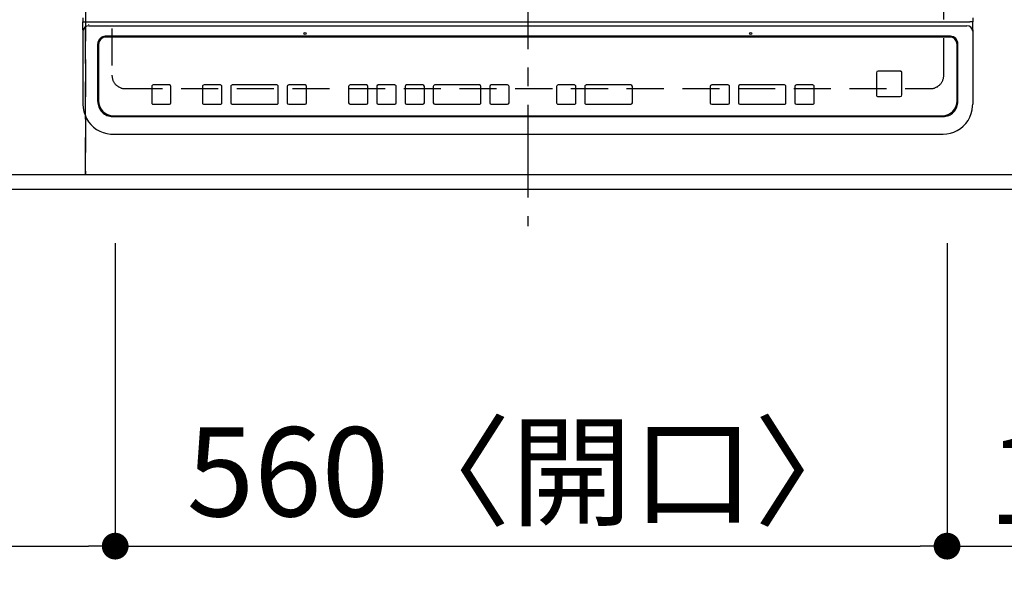
# Model space of a CAD drawing. Extents: x 0 to 26473, y -11045 to -2175.
# Drawn here: x 2715 to 3378, y -4669 to -4287 of the extents above; entities that cross this region are included whole.
import ezdxf

# ---------------------------------------------------------------- set-up
doc = ezdxf.new("R2010")
doc.units = 0
doc.header["$LTSCALE"] = 50
doc.header["$MEASUREMENT"] = 0
for name, pattern in [('CENTER', [2, 1.25, -0.25, 0.25, -0.25]), ('DASHED', [0.75, 0.5, -0.25]), ('HIDDEN', [0.375, 0.25, -0.125])]:
    doc.linetypes.add(name, pattern=pattern)
doc.layers.get('0').update_dxf_attribs({"linetype": 'CONTINUOUS'})
doc.layers.get('DEFPOINTS').update_dxf_attribs({"color": 146, "linetype": 'CONTINUOUS'})
for name, color, linetype in [('121-キャビネット（中）', 253, 'HIDDEN'), ('126-甲板', 2, 'CONTINUOUS'), ('150-機器', 8, 'CONTINUOUS'), ('166-寸法B', 11, 'CONTINUOUS')]:
    doc.layers.add(name, color=color, linetype=linetype)
doc.styles.add('KH001', font='txt')
doc.dimstyles.new('KH1xx030', dxfattribs={"dimscale": 30, "dimtxt": 2, "dimasz": 0.6, "dimexe": 0.3, "dimexo": 1.2, "dimgap": 0.5, "dimtad": 3, "dimdec": 1, "dimdsep": 46, "dimlunit": 6, "dimtxsty": 'KH001', "dimblk": 'DOT', "dimcen": 1, "dimdle": 1, "dimclrd": 256, "dimclre": 256, "dimclrt": 256, "dimadec": 0, "dimazin": 0, "dimtfac": 1, "dimtdec": 1, "dimtix": 1, "dimtmove": 2, "dimatfit": 3, "dimldrblk": 'CLOSEDBLANK', "dimfxl": 1, "dimtolj": 1, "dimtzin": 0, "dimlwd": -1, "dimlwe": -1, "dimarcsym": 0})

# ---------------------------------------------------------------- blocks, each defined once
blk = doc.blocks.new('_Dot')
at = {"color": 0, "linetype": 'ByBlock', "lineweight": -2}
blk.add_line((-0.5, 0), (-1, 0), dxfattribs=at)
at = {"color": 0, "linetype": 'ByBlock', "const_width": 0.5}
blk.add_lwpolyline([(-0.25, 0, 1), (0.25, 0, 1)], format="xyb", close=True, dxfattribs=at)
blk = doc.blocks.new('*D129')
at = {"layer": '166-寸法B', "transparency": 16777216}
for p, q in [((1949.78, -4437.84), (1949.78, -4650.84)), ((2779.78, -4437.84), (2779.78, -4650.84)), ((1967.78, -4641.84), (2761.78, -4641.84))]:
    blk.add_line(p, q, dxfattribs=at)
at = {"layer": 'DEFPOINTS', "color": 0, "transparency": 16777216}
for p in [(1949.78, -4401.84), (2779.78, -4401.84), (2779.78, -4641.84)]:
    blk.add_point(p, dxfattribs=at)
at = {"layer": '166-寸法B', "transparency": 16777216, "xscale": 18, "yscale": 18, "zscale": 18, "rotation": 180}
blk.add_blockref('_Dot', (1949.78, -4641.84), dxfattribs=at)
at = {"layer": '166-寸法B', "transparency": 16777216, "xscale": 18, "yscale": 18, "zscale": 18}
blk.add_blockref('_Dot', (2779.78, -4641.84), dxfattribs=at)
at = {"layer": '166-寸法B', "transparency": 16777216, "insert": (2364.78, -4596.84), "char_height": 60, "attachment_point": 5, "style": 'KH001'}
blk.add_mtext('\\A1;830', dxfattribs=at)
blk = doc.blocks.new('_ClosedBlank')
at = {"color": 0, "linetype": 'ByBlock', "lineweight": -2}
for p, q in [((-1, 0.167), (0, 0)), ((-1, 0.167), (-1, -0.167)), ((0, 0), (-1, -0.167))]:
    blk.add_line(p, q, dxfattribs=at)
blk = doc.blocks.new('*D130')
at = {"layer": '166-寸法B', "transparency": 16777216}
for p, q in [((2779.78, -4437.84), (2779.78, -4650.84)), ((3339.78, -4437.84), (3339.78, -4650.84)), ((2797.78, -4641.84), (3321.78, -4641.84))]:
    blk.add_line(p, q, dxfattribs=at)
at = {"layer": 'DEFPOINTS', "color": 0, "transparency": 16777216}
for p in [(2779.78, -4401.84), (3339.78, -4401.84), (3339.78, -4641.84)]:
    blk.add_point(p, dxfattribs=at)
at = {"layer": '166-寸法B', "transparency": 16777216, "xscale": 18, "yscale": 18, "zscale": 18, "rotation": 180}
blk.add_blockref('_Dot', (2779.78, -4641.84), dxfattribs=at)
at = {"layer": '166-寸法B', "transparency": 16777216, "xscale": 18, "yscale": 18, "zscale": 18}
blk.add_blockref('_Dot', (3339.78, -4641.84), dxfattribs=at)
at = {"layer": '166-寸法B', "transparency": 16777216, "insert": (3059.78, -4591.81), "char_height": 60, "attachment_point": 5, "style": 'KH001'}
blk.add_mtext('\\A1;560〈開口〉', dxfattribs=at)
blk = doc.blocks.new('*D131')
at = {"layer": '166-寸法B', "transparency": 16777216}
for p, q in [((3339.78, -4437.84), (3339.78, -4650.84)), ((3531.78, -4437.84), (3531.78, -4650.84)), ((3357.78, -4641.84), (3513.78, -4641.84))]:
    blk.add_line(p, q, dxfattribs=at)
at = {"layer": 'DEFPOINTS', "color": 0, "transparency": 16777216}
for p in [(3339.78, -4401.84), (3531.78, -4401.84), (3531.78, -4641.84)]:
    blk.add_point(p, dxfattribs=at)
at = {"layer": '166-寸法B', "transparency": 16777216, "xscale": 18, "yscale": 18, "zscale": 18, "rotation": 180}
blk.add_blockref('_Dot', (3339.78, -4641.84), dxfattribs=at)
at = {"layer": '166-寸法B', "transparency": 16777216, "xscale": 18, "yscale": 18, "zscale": 18}
blk.add_blockref('_Dot', (3531.78, -4641.84), dxfattribs=at)
at = {"layer": '166-寸法B', "transparency": 16777216, "insert": (3435.78, -4596.84), "char_height": 60, "attachment_point": 5, "style": 'KH001'}
blk.add_mtext('\\A1;192', dxfattribs=at)
blk = doc.blocks.new('*D132')
at = {"layer": '166-寸法B', "transparency": 16777216}
for p, q in [((1237.78, -4437.84), (1237.78, -4785.84)), ((3531.78, -4437.84), (3531.78, -4785.84)), ((1255.78, -4776.84), (3513.78, -4776.84))]:
    blk.add_line(p, q, dxfattribs=at)
at = {"layer": 'DEFPOINTS', "color": 0, "transparency": 16777216}
for p in [(1237.78, -4401.84), (3531.78, -4401.84), (3531.78, -4776.84)]:
    blk.add_point(p, dxfattribs=at)
at = {"layer": '166-寸法B', "transparency": 16777216, "xscale": 18, "yscale": 18, "zscale": 18, "rotation": 180}
blk.add_blockref('_Dot', (1237.78, -4776.84), dxfattribs=at)
at = {"layer": '166-寸法B', "transparency": 16777216, "xscale": 18, "yscale": 18, "zscale": 18}
blk.add_blockref('_Dot', (3531.78, -4776.84), dxfattribs=at)
at = {"layer": '166-寸法B', "transparency": 16777216, "insert": (2384.78, -4726.51), "char_height": 60, "attachment_point": 5, "style": 'KH001'}
blk.add_mtext('\\A1;2,294〈ﾜｰｸﾄｯﾌﾟ寸法〉', dxfattribs=at)
blk = doc.blocks.new('HT-F6S_H2')
at = {"layer": '126-甲板', "linetype": 'DASHED'}
for p, q in [((-280, 273.65), (-280, -170.35)), ((280, -170.35), (280, 273.65)), ((-271, -179.35), (271, -179.35))]:
    blk.add_line(p, q, dxfattribs=at)
for centre, start, end in [((-271, -170.35), 180, 270), ((271, -170.35), 270, 0)]:
    blk.add_arc(centre, 9, start, end, dxfattribs=at)
at = {"layer": '150-機器', "color": 161, "linetype": 'CENTER'}
blk.add_line((0, 309.76), (0, -271.88), dxfattribs=at)
at = {"layer": '150-機器', "color": 13, "linetype": 'Continuous'}
for p, q in [((-299.5, -131.62), (-299.5, -134.29)), ((299.5, -131.62), (299.5, -134.29)), ((-299.5, -134.29), (-297.5, -134.29)), ((-299.5, -139.83), (-299.5, -134.29)), ((-297.5, -134.29), (297.5, -134.29)), ((-295.5, -136.14), (-295.52, -136.07)), ((-295.5, -137.07), (295.5, -137.07)), ((299.5, -134.29), (297.5, -134.29)), ((299.5, -139.83), (299.5, -134.29)), ((-299.5, -139.83), (-299.5, -140.76)), ((-299.5, -140.76), (-299.5, -188.39)), ((284.5, -144.14), (-284.5, -144.14)), ((-284, -144.64), (-284, -144.65)), ((284, -144.64), (-284, -144.64)), ((284, -144.65), (-284, -144.65)), ((284, -144.64), (284, -144.65)), ((299.5, -139.83), (299.5, -140.76)), ((299.5, -140.76), (299.5, -188.39)), ((-289.5, -188.13), (-289.5, -149.14)), ((-289, -149.64), (-289, -149.65)), ((-289, -149.65), (-289, -187.64)), ((289, -149.64), (289, -149.65)), ((289, -187.64), (289, -149.65)), ((289.5, -188.13), (289.5, -149.14)), ((234.74, -168.65), (234.74, -168.64)), ((234.74, -168.65), (234.74, -183.65)), ((235.74, -167.65), (235.74, -167.64)), ((250.74, -167.64), (235.74, -167.64)), ((250.74, -167.65), (235.74, -167.65)), ((250.74, -167.65), (250.74, -167.64)), ((251.74, -168.65), (251.74, -168.64)), ((251.74, -183.65), (251.74, -168.65)), ((-253.25, -177.89), (-253.25, -177.87)), ((-253.25, -177.89), (-253.25, -188.88)), ((-241.25, -176.87), (-252.25, -176.87)), ((-252.25, -176.89), (-252.25, -176.87)), ((-241.25, -176.89), (-252.25, -176.89)), ((-241.25, -176.89), (-241.25, -176.87)), ((-240.25, -177.89), (-240.25, -177.87)), ((-240.25, -188.88), (-240.25, -177.89)), ((-219, -177.89), (-219, -177.87)), ((-219, -177.89), (-219, -188.88)), ((-207, -176.87), (-218, -176.87)), ((-218, -176.89), (-218, -176.87)), ((-207, -176.89), (-218, -176.89)), ((-207, -176.89), (-207, -176.87)), ((-206, -177.89), (-206, -177.87)), ((-206, -188.88), (-206, -177.89)), ((-200, -177.89), (-200, -177.87)), ((-200, -177.89), (-200, -188.88)), ((-169, -176.87), (-199, -176.87)), ((-199, -176.89), (-199, -176.87)), ((-169, -176.89), (-199, -176.89)), ((-169, -176.89), (-169, -176.87)), ((-168, -177.89), (-168, -177.87)), ((-168, -188.88), (-168, -177.89)), ((-162, -177.89), (-162, -177.87)), ((-162, -177.89), (-162, -188.88)), ((-150, -176.87), (-161, -176.87)), ((-161, -176.89), (-161, -176.87)), ((-150, -176.89), (-161, -176.89)), ((-150, -176.89), (-150, -176.87)), ((-149, -177.89), (-149, -177.87)), ((-149, -188.88), (-149, -177.89)), ((-120.66, -177.9), (-120.66, -177.88)), ((-120.66, -177.9), (-120.66, -188.89)), ((-108.66, -176.88), (-119.66, -176.88)), ((-119.66, -176.9), (-119.66, -176.88)), ((-108.66, -176.9), (-119.66, -176.9)), ((-108.66, -176.9), (-108.66, -176.88)), ((-107.66, -177.9), (-107.66, -177.88)), ((-107.66, -188.89), (-107.66, -177.9)), ((-101.66, -177.9), (-101.66, -177.88)), ((-101.66, -177.9), (-101.66, -188.89)), ((-89.66, -176.88), (-100.66, -176.88)), ((-100.66, -176.9), (-100.66, -176.88)), ((-89.66, -176.9), (-100.66, -176.9)), ((-89.66, -176.9), (-89.66, -176.88)), ((-88.66, -177.9), (-88.66, -177.88)), ((-88.66, -188.89), (-88.66, -177.9)), ((-82.66, -177.9), (-82.66, -177.88)), ((-82.66, -177.9), (-82.66, -188.89)), ((-70.66, -176.88), (-81.66, -176.88)), ((-81.66, -176.9), (-81.66, -176.88)), ((-70.66, -176.9), (-81.66, -176.9)), ((-70.66, -176.9), (-70.66, -176.88)), ((-69.66, -177.9), (-69.66, -177.88)), ((-69.66, -188.89), (-69.66, -177.9)), ((-63.66, -177.9), (-63.66, -177.88)), ((-63.66, -177.9), (-63.66, -188.89)), ((-32.66, -176.88), (-62.66, -176.88)), ((-62.66, -176.9), (-62.66, -176.88)), ((-32.66, -176.9), (-62.66, -176.9)), ((-32.66, -176.9), (-32.66, -176.88)), ((-31.66, -177.9), (-31.66, -177.88)), ((-31.66, -188.89), (-31.66, -177.9)), ((-25.66, -177.9), (-25.66, -177.88)), ((-25.66, -177.9), (-25.66, -188.89)), ((-13.66, -176.88), (-24.66, -176.88)), ((-24.66, -176.9), (-24.66, -176.88)), ((-13.66, -176.9), (-24.66, -176.9)), ((-13.66, -176.9), (-13.66, -176.88)), ((-12.66, -177.9), (-12.66, -177.88)), ((-12.66, -188.89), (-12.66, -177.9)), ((19.34, -177.9), (19.34, -177.88)), ((19.34, -177.9), (19.34, -188.89)), ((31.34, -176.88), (20.34, -176.88)), ((20.34, -176.9), (20.34, -176.88)), ((31.34, -176.9), (20.34, -176.9)), ((31.34, -176.9), (31.34, -176.88)), ((32.34, -177.9), (32.34, -177.88)), ((32.34, -188.89), (32.34, -177.9)), ((38.34, -177.9), (38.34, -177.88)), ((38.34, -177.9), (38.34, -188.89)), ((69.34, -176.88), (39.34, -176.88)), ((39.34, -176.9), (39.34, -176.88)), ((69.34, -176.9), (39.34, -176.9)), ((69.34, -176.9), (69.34, -176.88)), ((70.34, -177.9), (70.34, -177.88)), ((70.34, -188.89), (70.34, -177.9)), ((122.75, -177.9), (122.75, -177.88)), ((122.75, -177.9), (122.75, -188.89)), ((134.75, -176.88), (123.75, -176.88)), ((123.75, -176.9), (123.75, -176.88)), ((134.75, -176.9), (123.75, -176.9)), ((134.75, -176.9), (134.75, -176.88)), ((135.75, -177.9), (135.75, -177.88)), ((135.75, -188.89), (135.75, -177.9)), ((141.75, -177.9), (141.75, -177.88)), ((141.75, -177.9), (141.75, -188.89)), ((172.75, -176.88), (142.75, -176.88)), ((142.75, -176.9), (142.75, -176.88)), ((172.75, -176.9), (142.75, -176.9)), ((172.75, -176.9), (172.75, -176.88)), ((173.75, -177.9), (173.75, -177.88)), ((173.75, -188.89), (173.75, -177.9)), ((179.75, -177.9), (179.75, -177.88)), ((179.75, -177.9), (179.75, -188.89)), ((191.75, -176.88), (180.75, -176.88)), ((180.75, -176.9), (180.75, -176.88)), ((191.75, -176.9), (180.75, -176.9)), ((191.75, -176.9), (191.75, -176.88)), ((192.75, -177.9), (192.75, -177.88)), ((192.75, -188.89), (192.75, -177.9)), ((235.74, -184.65), (250.74, -184.65)), ((-299.5, -188.39), (-299.5, -189.78)), ((-252.25, -189.88), (-241.25, -189.88)), ((-218, -189.88), (-207, -189.88)), ((-199, -189.88), (-169, -189.88)), ((-161, -189.88), (-150, -189.88)), ((-119.66, -189.89), (-108.66, -189.89)), ((-100.66, -189.89), (-89.66, -189.89)), ((-81.66, -189.89), (-70.66, -189.89)), ((-62.66, -189.89), (-32.66, -189.89)), ((-24.66, -189.89), (-13.66, -189.89)), ((20.34, -189.89), (31.34, -189.89)), ((39.34, -189.89), (69.34, -189.89)), ((123.75, -189.89), (134.75, -189.89)), ((142.75, -189.89), (172.75, -189.89)), ((180.75, -189.89), (191.75, -189.89)), ((299.5, -188.39), (299.5, -189.78)), ((-279.5, -198.12), (279.5, -198.12)), ((-279, -197.64), (279, -197.64)), ((-279.5, -210.03), (279.5, -210.03)), ((-279.5, -210.03), (-279.5, -210.05))]:
    blk.add_line(p, q, dxfattribs=at)
for points in [[(-299.5, -189.78), (-299.34, -192.31), (-298.88, -194.79), (-298.11, -197.2), (-297.05, -199.49), (-295.72, -201.63), (-294.13, -203.58), (-292.32, -205.32), (-290.31, -206.82), (-288.12, -208.05), (-285.81, -209), (-283.39, -209.64), (-280.91, -209.98), (-279.5, -210.03)], [(279.5, -210.03), (281.99, -209.87), (284.45, -209.4), (286.83, -208.62), (289.09, -207.55), (291.2, -206.2), (293.13, -204.6), (294.85, -202.76), (296.33, -200.72), (297.55, -198.51), (298.48, -196.17), (299.12, -193.72), (299.45, -191.22), (299.5, -189.78)]]:
    blk.add_lwpolyline(points, dxfattribs=at)
for centre in [(-150, -142.27), (150, -142.27)]:
    blk.add_circle(centre, 0.742, dxfattribs=at)
for centre, radius, start, end in [((-295.65, -140.92), 3.86, 87.8011, 177.61755), ((295.65, -140.92), 3.86, 2.38258, 92.19877), ((-284.5, -149.14), 5, 89.99184, 179.98852), ((-284, -149.64), 5, 89.99012, 179.98998), ((-284, -149.65), 5, 89.99012, 179.98994), ((284, -149.64), 5, 0.00972, 90.00988), ((284, -149.65), 5, 0.00971, 90.00984), ((284.5, -149.14), 5, 0.0109, 90.00865), ((235.74, -168.64), 1, 89.99079, 179.98936), ((235.74, -168.65), 1, 89.99109, 179.98927), ((250.74, -168.64), 1, 0.00916, 90.00962), ((250.74, -168.65), 1, 0.00916, 90.00984), ((-252.25, -177.87), 1, 89.98896, 179.99034), ((-252.25, -177.89), 1, 89.98908, 179.99022), ((-241.25, -177.87), 1, 0.01073, 90.00912), ((-241.25, -177.89), 1, 0.01052, 90.00912), ((-218, -177.87), 1, 89.98958, 179.99057), ((-218, -177.89), 1, 89.98966, 179.99048), ((-207, -177.87), 1, 0.00931, 90.01034), ((-207, -177.89), 1, 0.00952, 90.01012), ((-199, -177.87), 1, 89.99025, 179.99097), ((-199, -177.89), 1, 89.99025, 179.99097), ((-169, -177.87), 1, 0.00952, 90.01012), ((-169, -177.89), 1, 0.00943, 90.01042), ((-161, -177.87), 1, 89.99088, 179.98927), ((-161, -177.89), 1, 89.99088, 179.98927), ((-150, -177.87), 1, 0.01073, 90.00891), ((-150, -177.89), 1, 0.01073, 90.00891), ((-119.66, -177.88), 1, 89.99003, 179.99055), ((-119.66, -177.9), 1, 89.99003, 179.99055), ((-108.66, -177.88), 1, 0.00988, 90.00976), ((-108.66, -177.9), 1, 0.00988, 90.00976), ((-100.66, -177.88), 1, 89.99006, 179.99008), ((-100.66, -177.9), 1, 89.99018, 179.98996), ((-89.66, -177.88), 1, 0.00988, 90.00997), ((-89.66, -177.9), 1, 0.00967, 90.00997), ((-81.66, -177.88), 1, 89.99049, 179.98987), ((-81.66, -177.9), 1, 89.99049, 179.98987), ((-70.66, -177.88), 1, 0.01012, 90.00973), ((-70.66, -177.9), 1, 0.01013, 90.00973), ((-62.66, -177.88), 1, 89.98985, 179.99072), ((-62.66, -177.9), 1, 89.98985, 179.99072), ((-32.66, -177.88), 1, 0.01, 90.00985), ((-32.66, -177.9), 1, 0.01, 90.00964), ((-24.66, -177.88), 1, 89.99032, 179.99015), ((-24.66, -177.9), 1, 89.99032, 179.99015), ((-13.66, -177.88), 1, 0.00977, 90.00993), ((-13.66, -177.9), 1, 0.00977, 90.00993), ((20.34, -177.88), 1, 89.99011, 179.99015), ((20.34, -177.9), 1, 89.99011, 179.99015), ((31.34, -177.88), 1, 0.0097, 90.00973), ((31.34, -177.9), 1, 0.0097, 90.00972), ((39.34, -177.88), 1, 89.99006, 179.9903), ((39.34, -177.9), 1, 89.99006, 179.9903), ((69.34, -177.88), 1, 0.01012, 90.00973), ((69.34, -177.9), 1, 0.01013, 90.00973), ((123.75, -177.88), 1, 89.99018, 179.98996), ((123.75, -177.9), 1, 89.99027, 179.98987), ((134.75, -177.88), 1, 0.0093, 90.01034), ((134.75, -177.9), 1, 0.00952, 90.01012), ((142.75, -177.88), 1, 89.99109, 179.98927), ((142.75, -177.9), 1, 89.99109, 179.98927), ((172.75, -177.88), 1, 0.00952, 90.01012), ((172.75, -177.9), 1, 0.00952, 90.01012), ((180.75, -177.88), 1, 89.99088, 179.98927), ((180.75, -177.9), 1, 89.99088, 179.98927), ((191.75, -177.88), 1, 0.00903, 90.00975), ((191.75, -177.9), 1, 0.00903, 90.00975), ((235.74, -183.65), 1, 180.00952, 270.01023), ((250.74, -183.65), 1, 269.99098, 359.99013), ((-279.5, -188.12), 10, 180.00789, 270.01168), ((-279, -187.64), 10, 180.00989, 270.00985), ((-252.25, -188.88), 1, 180.00987, 270.01073), ((-241.25, -188.88), 1, 269.99099, 359.98927), ((-218, -188.88), 1, 180.00952, 270.01023), ((-207, -188.88), 1, 269.98977, 359.99048), ((-199, -188.88), 1, 180.01069, 270.00906), ((-169, -188.88), 1, 269.98977, 359.99048), ((-161, -188.88), 1, 180.01073, 270.00901), ((-150, -188.88), 1, 269.99099, 359.98927), ((-119.66, -188.89), 1, 180.01008, 270.00967), ((-108.66, -188.89), 1, 269.99038, 359.98988), ((-100.66, -188.89), 1, 180.01012, 270.00962), ((-89.66, -188.89), 1, 269.99038, 359.98987), ((-81.66, -188.89), 1, 180.01012, 270.00962), ((-70.66, -188.89), 1, 269.99038, 359.98987), ((-62.66, -188.89), 1, 180.00997, 270.00977), ((-32.66, -188.89), 1, 269.99017, 359.9903), ((-24.66, -188.89), 1, 180.00985, 270.00979), ((-13.66, -188.89), 1, 269.99023, 359.99012), ((20.34, -188.89), 1, 180.0097, 270.00994), ((31.34, -188.89), 1, 269.99021, 359.99025), ((39.34, -188.89), 1, 180.00958, 270.00995), ((69.34, -188.89), 1, 269.99038, 359.98987), ((123.75, -188.89), 1, 180.01012, 270.00962), ((134.75, -188.89), 1, 269.99099, 359.98927), ((142.75, -188.89), 1, 180.01069, 270.00906), ((172.75, -188.89), 1, 269.98991, 359.99023), ((180.75, -188.89), 1, 180.00987, 270.00987), ((191.75, -188.89), 1, 269.99014, 359.99097), ((279, -187.64), 10, 269.99013, 359.99012), ((279.5, -188.12), 10, 269.9883, 359.99211)]:
    blk.add_arc(centre, radius, start, end, dxfattribs=at)

msp = doc.modelspace()

# ---------------------------------------------------------------- linework, layer by layer
at = {"layer": '121-キャビネット（中）', "ltscale": 2}
msp.add_lwpolyline([(3531.78, -4391.84), (1240.78, -4391.84), (1240.78, -3751.84)], dxfattribs=at)
at = {"layer": '126-甲板'}
msp.add_lwpolyline([(1237.78, -3601.84), (3531.78, -3601.84), (3531.78, -4401.84), (1237.78, -4401.84)], close=True, dxfattribs=at)
at = {"layer": 'DEFPOINTS', "linetype": 'DASHED'}
for points in [[(2759.78, -4391.84), (2009.78, -4391.84), (2009.78, -3751.84), (2759.78, -3751.84)], [(2759.78, -4391.84), (2459.78, -4391.84), (2459.78, -3751.84), (2759.78, -3751.84)], [(3509.78, -4391.84), (2759.78, -4391.84), (2759.78, -3751.84), (3509.78, -3751.84)]]:
    msp.add_lwpolyline(points, close=True, dxfattribs=at)

# ---------------------------------------------------------------- block references
at = {"layer": '150-機器'}
msp.add_blockref('HT-F6S_H2', (3057.58, -4154.49), dxfattribs=at)

# ---------------------------------------------------------------- dimensions: what is measured, and where the dimension line sits
at = {"layer": '166-寸法B'}
for base, p1, p2, text, picture, middle in [((3531.78, -4776.84), (1237.78, -4401.84), (3531.78, -4401.84), '<>〈ﾜｰｸﾄｯﾌﾟ寸法〉', '*D132', (2384.78, -4726.51)), ((3339.78, -4641.84), (2779.78, -4401.84), (3339.78, -4401.84), '<>〈開口〉', '*D130', (3059.78, -4591.81))]:
    dim = msp.add_linear_dim(base=base, p1=p1, p2=p2, angle=180, text=text, dimstyle='KH1xx030', dxfattribs=at)
    dim.commit()
    dim.dimension.update_dxf_attribs({"geometry": picture, "text_midpoint": middle})
for base, p1, p2, picture, middle in [((2779.78, -4641.84), (1949.78, -4401.84), (2779.78, -4401.84), '*D129', (2364.78, -4596.84)), ((3531.78, -4641.84), (3339.78, -4401.84), (3531.78, -4401.84), '*D131', (3435.78, -4596.84))]:
    dim = msp.add_linear_dim(base=base, p1=p1, p2=p2, angle=180, dimstyle='KH1xx030', dxfattribs=at)
    dim.commit()
    dim.dimension.update_dxf_attribs({"geometry": picture, "text_midpoint": middle})

doc.saveas('drawing.dxf')
